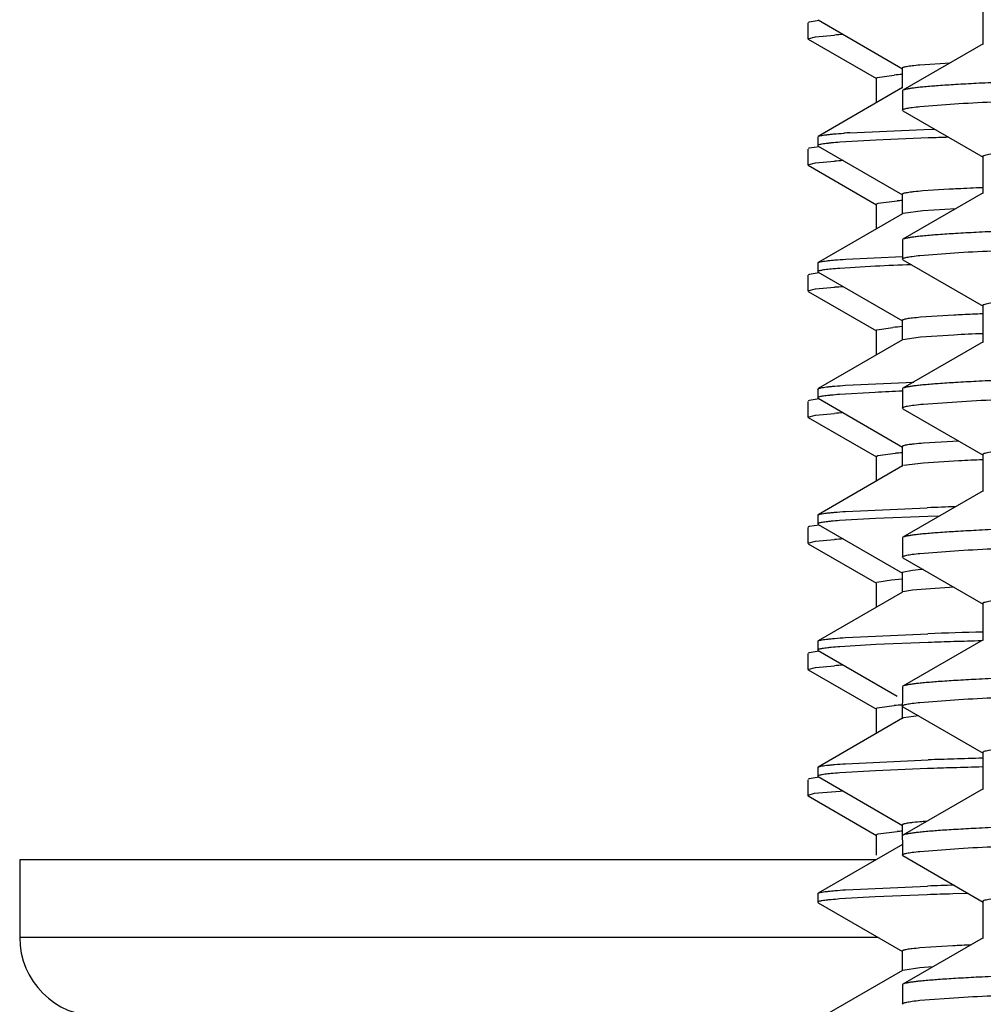
# Model space of a CAD drawing. Units: inches. Extents: x 0 to 11, y 0 to 8.5.
# Drawn here: x 5.1 to 5.3, y 5.4 to 5.6 of the extents above; entities that cross this region are included whole.
import ezdxf

# ---------------------------------------------------------------- set-up
doc = ezdxf.new("R2010")
doc.units = ezdxf.units.IN
doc.header["$LTSCALE"] = 0.605
doc.header["$MEASUREMENT"] = 0
doc.layers.get('0').update_dxf_attribs({"linetype": 'CONTINUOUS'})

msp = doc.modelspace()

# ---------------------------------------------------------------- linework, layer by layer
at = {"color": 7, "linetype": 'Continuous'}
for p, q in [((5.2567609173, 5.554327445), (5.2567609173, 5.546972445)), ((5.2220909148, 5.5512632571), (5.2220909148, 5.5481363342)), ((5.2223722892, 5.5514321165), (5.2221669003, 5.5513509897)), ((5.224332448999999, 5.5517401079), (5.2223722892, 5.5514321165)), ((5.2241326768, 5.551869495399999), (5.2408748561, 5.5422008001)), ((5.2236232253, 5.5485305161), (5.2273640919, 5.548868312000001)), ((5.2220909567, 5.5481363342), (5.2236232253, 5.5485305161)), ((5.222166878, 5.5480486015), (5.2357003131, 5.5402330834)), ((5.2568800955, 5.5471101098), (5.2409536429, 5.5379112358)), ((5.2502788376, 5.5433052227), (5.2442749787, 5.542904527899999)), ((5.2358633707, 5.5404850272), (5.2392216476, 5.540942935199999)), ((5.240794323999999, 5.5422937616), (5.240794323999999, 5.5383567538)), ((5.2356209148, 5.540324785), (5.2356209148, 5.5354154011)), ((5.2356209325, 5.540324785), (5.2358633707, 5.5404850272)), ((5.2408744751, 5.5384493851), (5.2241373631, 5.5287836277)), ((5.2409536429, 5.5379112358), (5.240840914800001, 5.5377810271)), ((5.240840914800001, 5.5377810271), (5.240840914800001, 5.5339888487)), ((5.2443176493, 5.5347125871), (5.252053628500001, 5.5352915853)), ((5.2409536433, 5.5338586398), (5.240840914800001, 5.5339888487)), ((5.2409536433, 5.5338586398), (5.2568800962, 5.524659765499999)), ((5.2304400623, 5.5294923508), (5.2450637814, 5.5301635408)), ((5.2450637814, 5.5301635408), (5.2472144901, 5.5302394227)), ((5.2240594187, 5.528693243099999), (5.2240594187, 5.5269585628)), ((5.2355629386, 5.528050062899999), (5.2284341066, 5.5276255435)), ((5.2459740027, 5.5284632996), (5.2355629386, 5.528050062899999)), ((5.2220909148, 5.5262632359), (5.2220909148, 5.5231363278)), ((5.2223722932, 5.5264320965), (5.2221669003, 5.5263509685)), ((5.2243392994, 5.5267408158), (5.2223722932, 5.5264320965)), ((5.2240594187, 5.5269585614), (5.2241328806, 5.5268737264)), ((5.2241328806, 5.526873825499999), (5.240882392200001, 5.5172006484)), ((5.2220909567, 5.5231363278), (5.2236232388, 5.523530510900001)), ((5.2236232388, 5.523530510900001), (5.2273641172, 5.5238683064)), ((5.2567609175, 5.524797430800001), (5.2567609175, 5.5174424308)), ((5.222166877799999, 5.5230485954), (5.235700312900001, 5.5152330773)), ((5.256880096000001, 5.517580095900001), (5.2409536432, 5.5083812217)), ((5.2501364802, 5.5182976108), (5.2448736446, 5.517955791499999)), ((5.2356209546, 5.5153247787), (5.236021712599999, 5.5155308285)), ((5.236021712599999, 5.5155308285), (5.239773212699999, 5.5159886861)), ((5.2408013887, 5.5172941748), (5.2408013887, 5.513357167000001)), ((5.2356209148, 5.5153247787), (5.2356209148, 5.5104119837)), ((5.2448707957, 5.5140185518), (5.241007650199999, 5.5135062959)), ((5.2514109207, 5.514427426699999), (5.2448707957, 5.5140185518)), ((5.240882135, 5.5134504705), (5.224139232200001, 5.5037811179)), ((5.2409536432, 5.5083812217), (5.240840914800001, 5.5082510128)), ((5.240840914800001, 5.5082510128), (5.240840914800001, 5.5044588255)), ((5.2443175074, 5.5051825487), (5.2520533509, 5.5057615453)), ((5.2240594187, 5.503688914), (5.224139232200001, 5.5037810952)), ((5.2295936492, 5.504441128), (5.2408278419, 5.5049982462)), ((5.2409536432, 5.5043286167), (5.240840914800001, 5.5044588255)), ((5.2409536432, 5.5043286167), (5.2568800944, 5.495129743500001)), ((5.2240594187, 5.5036889135), (5.2240594187, 5.5019624113)), ((5.2240594187, 5.501962409400001), (5.2241346343, 5.501875721799999)), ((5.2241346344, 5.5018757948), (5.2408889599, 5.492199621599999)), ((5.2354885202, 5.503044119299999), (5.2284103563, 5.502620118899999)), ((5.2220909148, 5.5012632295), (5.2220909148, 5.4981363572)), ((5.2223722968, 5.501432091), (5.2221669001, 5.501350961900001)), ((5.2243438861, 5.5017412963), (5.2223722968, 5.501432091)), ((5.2220909567, 5.4981363572), (5.2236232496, 5.498530541699999)), ((5.222166877799999, 5.4980486248), (5.235700312900001, 5.4902331067)), ((5.2236232496, 5.498530541699999), (5.2273641342, 5.4988683369)), ((5.2567609159, 5.4952674085), (5.2567609159, 5.487912408500001)), ((5.2408077005, 5.4922934647), (5.2408077005, 5.488356456799999)), ((5.2510536156, 5.493346357999999), (5.2444296337, 5.4929190521)), ((5.2356209148, 5.4903248081), (5.2356209148, 5.4854077656)), ((5.2356209546, 5.4903248081), (5.2357990387, 5.490462162899999)), ((5.2357990387, 5.490462162899999), (5.2389601648, 5.490920042999999)), ((5.2408888332, 5.4884501901), (5.2241386851, 5.4787764333)), ((5.2444262681, 5.4889817538), (5.2409248808, 5.4884691003)), ((5.2510499992, 5.4894091633), (5.2444262681, 5.4889817538)), ((5.2568800943, 5.4880500735), (5.240953643, 5.478851200299999)), ((5.2240594187, 5.4786850861), (5.2241386851, 5.4787764517)), ((5.2240594187, 5.4786850836), (5.2240594187, 5.4769638102)), ((5.2295690282, 5.479443814400001), (5.2430772137, 5.4800835379)), ((5.240953643, 5.478851200299999), (5.240840914800001, 5.478720991599999)), ((5.240840914800001, 5.478720991599999), (5.240840914800001, 5.4749288412)), ((5.222372301, 5.476432121699999), (5.2221669001, 5.4763509913)), ((5.2243439635, 5.4767413339), (5.222372301, 5.476432121699999)), ((5.2240594187, 5.4769638102), (5.224136967200001, 5.4768744839)), ((5.224136967200001, 5.4768745288), (5.2408912632, 5.467198296799999)), ((5.23544308, 5.4780375571), (5.228387782900001, 5.4776186126)), ((5.2220909148, 5.4762632589), (5.2220909148, 5.473136350800001)), ((5.2409536427, 5.474798633), (5.240840914800001, 5.4749288412)), ((5.2409536427, 5.474798633), (5.256880092799999, 5.4655997605)), ((5.244973090899999, 5.4757180819), (5.2535718059, 5.476317509199999)), ((5.2220909567, 5.473136350800001), (5.223623253, 5.4735305363)), ((5.222166878, 5.473048618200001), (5.2357003131, 5.4652331001)), ((5.223623253, 5.4735305363), (5.2273641357, 5.473868331699999)), ((5.2408099709, 5.467292197999999), (5.2408099709, 5.4633551901)), ((5.2520234219, 5.468395673200001), (5.245022784800001, 5.4679682431)), ((5.2356209148, 5.4653248017), (5.2356209148, 5.4604052402)), ((5.2356209325, 5.4653248017), (5.2359375988, 5.465507944500001)), ((5.2359375988, 5.465507944500001), (5.2394926892, 5.4659658409)), ((5.2567609148, 5.465737425), (5.2567609148, 5.458382425)), ((5.2408912706, 5.4634490976), (5.2241367158, 5.4537727159)), ((5.2450213889, 5.464031123200001), (5.2410543694, 5.4635180125)), ((5.2520207733, 5.4644585345), (5.2450213889, 5.464031123200001)), ((5.2568800926, 5.458520089299999), (5.2409536426, 5.4493212169)), ((5.229536722, 5.4544431926), (5.2457804974, 5.4551809009)), ((5.2240594187, 5.4536837278), (5.2241367157, 5.4537727639)), ((5.2240594187, 5.4536837279), (5.2240594187, 5.4519541337)), ((5.2354828075, 5.4530455588), (5.2283891162, 5.4526265305)), ((5.2458669596, 5.4534550635), (5.2354828075, 5.4530455588)), ((5.2482466778, 5.453534496900001), (5.2458669596, 5.4534550635)), ((5.2220909148, 5.4512632525), (5.2220909148, 5.448136329700001)), ((5.2223723041, 5.451432116499999), (5.2221669003, 5.451350985199999)), ((5.2243322255, 5.4517400797), (5.2223723041, 5.451432116499999)), ((5.2240594187, 5.4519541373), (5.2241327071, 5.4518692169)), ((5.2241327072, 5.4518693296), (5.240874639599999, 5.4422007839)), ((5.2409536426, 5.4493212169), (5.240840914800001, 5.4491910087)), ((5.240840914800001, 5.4491910087), (5.240840914800001, 5.4453988624)), ((5.2220909567, 5.448136329700001), (5.2236232522, 5.448530515)), ((5.222166878, 5.448048597100001), (5.2357003131, 5.4402330789)), ((5.2236232522, 5.448530515), (5.2273641267, 5.4488683097)), ((5.2409536432, 5.4452686536), (5.240840914800001, 5.4453988624)), ((5.2409536432, 5.4452686536), (5.2568800962, 5.436069779299999)), ((5.2443173387, 5.4461225679), (5.2520530001, 5.4467015614)), ((5.2407941276, 5.4422937215), (5.2407941276, 5.4383567136)), ((5.2428216946, 5.4427594557), (5.2408077589, 5.4423320351)), ((5.2445747816, 5.4429303876), (5.2428216946, 5.4427594557)), ((5.2356209148, 5.440324780499999), (5.2356209148, 5.435415463099999)), ((5.2357446754, 5.4404392548), (5.238708437200001, 5.4408971003)), ((5.238708437200001, 5.4408971003), (5.2407639572, 5.4410638678)), ((5.2510885001, 5.439410905), (5.2445751916, 5.438993414400001)), ((5.2408742544, 5.4384493174), (5.224137246000001, 5.428783627000001)), ((5.2428212224, 5.438822393500001), (5.2409374652, 5.438480545499999)), ((5.2445751916, 5.438993414400001), (5.2428212224, 5.438822393500001)), ((5.256760917699999, 5.436207444400001), (5.256760917699999, 5.4288524444)), ((5.229554300299999, 5.4294345906), (5.245903051, 5.4301937706)), ((5.2240594187, 5.4286933646), (5.2241372461, 5.428783341799999)), ((5.2240594187, 5.428693364299999), (5.2240594187, 5.426958401799999)), ((5.2355592262, 5.4280499163), (5.2284319042, 5.4276255348)), ((5.2459693259, 5.4284629861), (5.2355592262, 5.4280499163)), ((5.256880096000001, 5.428990109299999), (5.240953643, 5.419791235)), ((5.2220909148, 5.4262632314), (5.2220909148, 5.4231363331)), ((5.2223723069, 5.4264320961), (5.2221669003, 5.426350964)), ((5.224339082, 5.426740788099999), (5.2223723069, 5.4264320961)), ((5.2240594187, 5.426958401), (5.2241328413, 5.4268736027)), ((5.2241328413, 5.4268737028), (5.2397856924, 5.417833885299999)), ((5.2236232463, 5.423530517000001), (5.2273641061, 5.4238683105)), ((5.2220909567, 5.4231363331), (5.2236232463, 5.423530517000001)), ((5.222166877699999, 5.423048600900001), (5.2357003128, 5.415233082699999)), ((5.240840914800001, 5.4196610263), (5.2408011247, 5.4133571748)), ((5.240953643, 5.419791235), (5.240840914800001, 5.4196610263)), ((5.2358633707, 5.415485025900001), (5.2392216477, 5.415942932999999)), ((5.2443176242, 5.4165925764), (5.252053297200001, 5.4171715579)), ((5.2356209148, 5.415324784), (5.2356209148, 5.4104121373)), ((5.2356209325, 5.415324784), (5.2358633707, 5.415485025900001)), ((5.2409536433, 5.415738631699999), (5.240840914800001, 5.415868840700001)), ((5.2409536433, 5.415738631699999), (5.2568800958, 5.4065397577)), ((5.240881853299999, 5.4134504585), (5.2241392126, 5.4037812664)), ((5.2410791337, 5.4135302639), (5.2408817628, 5.413450458400001)), ((5.2440474635, 5.413947781799999), (5.2410791337, 5.4135302639)), ((5.256760917099999, 5.4066774229), (5.256760917099999, 5.399322422899999)), ((5.229591143, 5.4044408014), (5.2459720519, 5.40519177)), ((5.2240594187, 5.403689074500001), (5.2241392126, 5.4037812402)), ((5.2240594187, 5.403689074400001), (5.2240594187, 5.4019623086)), ((5.2354935049, 5.4030444885), (5.2284125457, 5.402620361699999)), ((5.2458403698, 5.4034620533), (5.2354935049, 5.4030444885)), ((5.2220909148, 5.4012632349), (5.2220909148, 5.3981363592)), ((5.2223723091, 5.4014321), (5.2221669, 5.4013509671)), ((5.2243437854, 5.4017412907), (5.2223723091, 5.4014321)), ((5.2240594187, 5.4019623066), (5.2241345562, 5.401875705299999)), ((5.2241345562, 5.401875779199999), (5.2408887866, 5.3921996667)), ((5.2233766538, 5.3984974115), (5.2220985283, 5.3981640756)), ((5.2284728099, 5.398941859500001), (5.2233766538, 5.3984974115)), ((5.2568800956, 5.399460088), (5.2409536432, 5.3902612141)), ((5.2220909148, 5.3981363592), (5.2221668779, 5.3980486267)), ((5.2221668779, 5.3980486267), (5.235700313, 5.3902331085)), ((5.2360217124, 5.3905308599), (5.2397732117, 5.3909887176)), ((5.2408075325, 5.392293502899999), (5.240840914800001, 5.386338824)), ((5.2356209148, 5.39032481), (5.2356209148, 5.386338824)), ((5.2356209546, 5.39032481), (5.2360217124, 5.3905308599)), ((5.2409536432, 5.3902612141), (5.240840914800001, 5.3901310052)), ((5.2408886552, 5.3884502174), (5.224138735199999, 5.378776598200001)), ((5.2443175273, 5.387062548899999), (5.2520533836, 5.387641545)), ((5.0658409148, 5.3853863425), (5.0658409148, 5.3700113425)), ((5.2355835925, 5.3853863425), (5.0658409148, 5.3853863425)), ((5.2409536431, 5.3862086152), (5.240840914800001, 5.386338824)), ((5.2409536431, 5.3862086152), (5.2568800938, 5.3770097423)), ((5.2295644526, 5.3794433774), (5.2458473711, 5.380183908899999)), ((5.2240594187, 5.378685187), (5.224138735199999, 5.378776616100001)), ((5.2240594187, 5.378685185), (5.2240594187, 5.3769638136)), ((5.2240594187, 5.3769638136), (5.224136886, 5.3768745812)), ((5.2354405061, 5.3780375976), (5.2283869857, 5.3776184601)), ((5.2457751643, 5.378460534299999), (5.2354405061, 5.3780375976)), ((5.2535239305, 5.3787097336), (5.2508148708, 5.378627124099999)), ((5.2539097327, 5.3787211636), (5.2535239305, 5.3787097336)), ((5.2567609154, 5.3771474073), (5.2567609154, 5.3697924073)), ((5.224136886, 5.3768746271), (5.2408912728, 5.3671983423)), ((5.2360206399, 5.3700113425), (5.0658409148, 5.3700113425)), ((5.2568800937, 5.369930072100001), (5.2409536429, 5.3607311992)), ((5.2408099778, 5.3672922459), (5.2408099778, 5.363355238)), ((5.2508316791, 5.368335188500001), (5.2443177043, 5.3679090894)), ((5.2408912754, 5.3634491439), (5.224136798, 5.3537728067)), ((5.2443185462, 5.3639721555), (5.2409119996, 5.3634604335)), ((5.2468890771, 5.3641672964), (5.2443185462, 5.3639721555)), ((5.2409536429, 5.3607311992), (5.240840914800001, 5.3606009906)), ((5.240840914800001, 5.3606009906), (5.240840914800001, 5.356808854700001)), ((5.2443175523, 5.3575325815), (5.252053488500001, 5.3581115804)), ((5.2409536429, 5.3566786463), (5.240840914800001, 5.356808854700001))]:
    msp.add_line(p, q, dxfattribs=at)
for centre, radius, start, end in [((5.2401789567, 5.3642899623), 0.1850226687, 93.4315180642, 93.9715456402), ((5.248408409800001, 5.433695557899999), 0.1076401251, 94.06053601110003, 94.89597924979999), ((5.241718837900001, 5.3494513621), 0.1803939256, 93.5846440409, 93.9803220895), ((5.2989819275, 3.9630854309), 1.5662751074, 91.7902437981, 91.9394488432), ((5.2401790394, 5.3392884472), 0.1850241786, 93.43150649509998, 93.97153096959998), ((5.2722046319, 5.109616404200001), 0.409276596, 92.8607029824, 93.09088145850001), ((5.2830289168, 4.8859158639), 0.6332386821, 92.37873608209999, 92.82870560159999), ((5.2494240822, 5.3953724761), 0.1210016917, 94.09929566630001, 94.5746635888), ((5.2685885606, 4.8064096568), 0.6974203804000001, 92.1324229936, 92.7203181514), ((5.2401790915, 5.314287655), 0.1850250017, 93.43150158799999, 93.97152418290001), ((5.275182560899999, 5.0251240307), 0.4688436347, 92.73935056949999, 92.95001922419999), ((5.2844941027, 4.8261943794), 0.6679910199, 92.3798231483, 92.72164363629999), ((5.2479123393, 5.3900650347), 0.1012515389, 94.0372085158, 95.0724409444), ((5.2820414458, 4.879221117799999), 0.6109745663, 92.3718515647, 92.9075538266), ((5.2670060849, 4.8239972797), 0.6548014261, 92.29098915920001, 92.76286509439998), ((5.2401790948, 5.2892878626), 0.1850247896, 93.4315065934, 93.9715293198), ((5.2489290296, 5.3519291792), 0.1144264162, 94.07538327830001, 94.73035156), ((5.2833741974, 4.8227433661), 0.642480657, 92.3754516693, 92.7971778574), ((5.3050400007, 3.7453270725), 1.7108804176, 91.7963124616, 91.9849421757), ((5.2401790632, 5.2642882955), 0.1850243342, 93.43150931110002, 93.9715320757), ((5.2529201242, 5.344200738600001), 0.09908172550000001, 94.62237209220001, 94.8315677778), ((5.297124903999999, 3.9786756603), 1.4524215995, 91.59268482629999, 92.0210417422), ((5.3016880641, 3.7800185531), 1.6493858331, 91.76038515529999, 91.9359060715), ((5.3290492043, 2.8845947412), 2.5452275705, 91.63267023089999, 91.75680794200001), ((5.2401789925, 5.2392890556), 0.1850235733, 93.43151007639999, 93.9715329153), ((5.2484593942, 5.3080792015), 0.1082585817, 94.0411024389, 94.8950236116), ((5.2982074675, 3.9313023025), 1.4748148023, 91.83341883850001, 92.02974294740001), ((5.3080049858, 3.6282970231), 1.7779784259, 91.65170039370001, 91.8365843927), ((5.2961115183, 3.9371039599), 1.4672195631, 91.76716536650001, 91.96350196569999), ((5.3166626287, 3.2641442611), 2.140492965, 91.6038132532, 91.76150748219999), ((5.2425585487, 5.1763214934), 0.2230655407, 93.4543247294, 93.620418858), ((5.2543734046, 5.2761131348), 0.1172286126, 94.2281026534, 94.7261585005), ((5.2494316543, 5.2702759245), 0.1210985711, 94.0966123634, 94.57459056489999), ((5.3028449469, 3.7589161354), 1.6222693725, 91.82868885040001, 92.0134712825), ((5.2944892879, 3.9810658464), 1.3982435338, 91.78993629290001, 91.9965610861), ((5.0814659148, 5.3700113425), 0.015625, 180, 270), ((5.2776752651, 4.8495801215), 0.519449129, 92.5662982178, 92.9621949041)]:
    msp.add_arc(centre, radius, start, end, dxfattribs=at)
for points, knots in [([(5.5345909148, 5.5451635244), (5.5158207158, 5.5448632113), (5.4878831173, 5.5444163345), (5.4510396775, 5.543810179199999), (5.4244019234, 5.5433592799), (5.398788536000001, 5.5429085597), (5.3744363188, 5.542458118), (5.3515723872, 5.542008014299999), (5.330409849300001, 5.5415584568), (5.3111448013, 5.5411096503), (5.2939564202, 5.5406618664), (5.2810053292, 5.5402757456), (5.2718011995, 5.5399618824), (5.2658039209, 5.5397366488), (5.2604314832, 5.5395117962), (5.2556960819, 5.5392874409), (5.2516090306, 5.5390639454), (5.2481799406, 5.538841317899999), (5.2457378467, 5.5386470737), (5.2441193545, 5.538486742999999), (5.243157124200001, 5.538375115599999), (5.2423644217, 5.5382640387), (5.2417402798, 5.538154657100001), (5.2412867334, 5.5380462988), (5.2410418698, 5.537961828099999), (5.240954388, 5.5379112351)], [0, 0, 0, 0, 0.1916908196, 0.2853129418, 0.3762667027, 0.4637332538, 0.5468968741, 0.6249745991, 0.6972466368000001, 0.7630404649, 0.8217470707, 0.8728199687, 0.8953448792, 0.915786779, 0.9341024184000001, 0.9502517245000001, 0.9641948898999999, 0.9758978459000001, 0.9853401064, 0.9892082339, 0.9925052848999999, 0.9952301186, 0.9973828931000001, 0.9989680759, 1, 1, 1, 1]), ([(5.2442749787, 5.542904527899999), (5.243768017, 5.542859861), (5.2428966979, 5.5427747016), (5.241899456700001, 5.5426463509), (5.2413188353, 5.542533875499999), (5.241068943, 5.5424696911), (5.2409230181, 5.5424127269), (5.2408444676, 5.542372378400001), (5.2407942076, 5.542325029600001), (5.2407942089, 5.5422937616)], [0, 0, 0, 0, 0.4272232053, 0.7348556489, 0.8437965717, 0.9230938186, 0.9518811373, 0.9737517198000001, 1, 1, 1, 1]), ([(5.252053628500001, 5.5352915853), (5.2545246024, 5.5354360561), (5.2600663672, 5.5357114286), (5.2734631452, 5.5362532908), (5.2943520606, 5.5368968535), (5.3239810893, 5.53763465), (5.3591048551, 5.5383769088), (5.3988058854, 5.539123387899999), (5.442051155700001, 5.539871755399999), (5.487709525, 5.5406213072), (5.5188275724, 5.5411191496), (5.5345909148, 5.541371355)], [0, 0, 0, 0, 0.026274908, 0.05889810349999999, 0.1423262063, 0.2481180552, 0.373516227, 0.5152577095, 0.6696305173, 0.8326460743999999, 1, 1, 1, 1]), ([(5.2567620179, 5.524797430900001), (5.2567620399, 5.5248420183), (5.2568312528, 5.524910209), (5.256941503999999, 5.5249688272), (5.2571444742, 5.5250508385), (5.2574927726, 5.5251434872), (5.258302393, 5.5253056163), (5.2596949599, 5.525490695599999), (5.261817256600001, 5.5257042403), (5.2645365561, 5.5259186259), (5.2678471057, 5.5261354112), (5.2717424853, 5.5263527898), (5.2762141536, 5.5265708562), (5.2812518783, 5.526789339500001), (5.2868445721, 5.5270081408), (5.2929804728, 5.5272271456), (5.3022075243, 5.5275304072), (5.3149883671, 5.527904705599999), (5.331740494, 5.528340321799999), (5.3502701557, 5.528776697100001), (5.3704150198, 5.529213664099999), (5.391998403, 5.5296510014), (5.414831460399999, 5.530088661900001), (5.4387137634, 5.5305265026), (5.4720438779, 5.5311169877), (5.5147055872, 5.5318451572), (5.566047184299999, 5.532710172100001), (5.616288641000001, 5.533574435399999), (5.663672794400001, 5.5344370662), (5.7006093261, 5.535176466), (5.7274972319, 5.5357804887), (5.745242534400001, 5.5362165622), (5.7611422469, 5.5366516346), (5.7750566321, 5.5370853845), (5.7868642728, 5.5375162006), (5.7964615762, 5.5379444047), (5.803036984299999, 5.5383187172), (5.8071292237, 5.538635573), (5.8087806007, 5.5387962222), (5.8095059966, 5.5388811412)], [0, 0, 0, 0, 0.0002418497, 0.0004403964, 0.0007006915, 0.0014160912, 0.0023984063, 0.0051743719, 0.0090330003, 0.0139675208, 0.0199691909, 0.0270282105, 0.035129355, 0.0442530057, 0.0543793051, 0.065488258, 0.07755636240000001, 0.104455447, 0.1348433371, 0.1684534942, 0.2049914169, 0.2441383226, 0.2855496062, 0.3288647151, 0.3737019418, 0.4663664405, 0.5603031093, 0.6522274314000001, 0.7389253368, 0.817365728, 0.852617647, 0.8848068353, 0.9136483836, 0.9388926183, 0.9603174518, 0.9777370411, 0.9910017755, 0.9960384545000001, 1, 1, 1, 1]), ([(5.2408418148, 5.5339888487), (5.2408418148, 5.534024026799999), (5.2408885245, 5.5340797781), (5.2409696863, 5.5341296085), (5.241114007799999, 5.5341966914), (5.2413634849, 5.5342732302), (5.2417453552, 5.5343614459), (5.2422351506, 5.5344497765), (5.24310307, 5.5345790817), (5.243810287900001, 5.5346596776), (5.2443176493, 5.5347125871)], [0, 0, 0, 0, 0.0292985352, 0.051955494, 0.081191622, 0.1606964548, 0.2692488945, 0.4073324851, 0.5751457474, 1, 1, 1, 1]), ([(5.2241373753, 5.528783525800001), (5.2241997644, 5.528819533099999), (5.2243754254, 5.5288788941), (5.224701163, 5.5289544169), (5.225150667599999, 5.5290298974), (5.2257224004, 5.5291062055), (5.2264173191, 5.5291826767), (5.2275884293, 5.5292926875), (5.2285291105, 5.529363629400001), (5.2291969988, 5.5294101683)], [0, 0, 0, 0, 0.0422851578, 0.1076438832, 0.1966577823, 0.3095175084, 0.4462910843, 0.6069888804, 1, 1, 1, 1]), ([(5.2284341066, 5.5276255435), (5.227866609499999, 5.5275810875), (5.2270672304, 5.527513031), (5.2260720923, 5.527408287999999), (5.2254810525, 5.5273359269), (5.2249943186, 5.527264433200001), (5.2246110788, 5.5271945333), (5.2243324987, 5.527125821399999), (5.224182139, 5.5270724242), (5.2241285529, 5.527040614500001)], [0, 0, 0, 0, 0.3920247037, 0.5524496498, 0.6891169015999999, 0.8020449061, 0.8913008931, 0.9570836016, 1, 1, 1, 1]), ([(5.2448736446, 5.517955791499999), (5.2442793197, 5.5179074396), (5.2434510622, 5.517833883400001), (5.2424333006, 5.5177155992), (5.2418598032, 5.5176350132), (5.2414127001, 5.5175543265), (5.2411216579, 5.5174849946), (5.2409512863, 5.517423104600001), (5.2408614064, 5.5173800652), (5.2408013415, 5.5173288998), (5.2408013717, 5.5172941748)], [0, 0, 0, 0, 0.4292598576, 0.5985245875, 0.7374911936, 0.84625276, 0.9250831828, 0.9535381059999999, 0.9750019198000001, 1, 1, 1, 1]), ([(5.5345909148, 5.5156335188), (5.5158207162, 5.5153332053), (5.4878831183, 5.514886327899999), (5.451039679299999, 5.514280171799999), (5.424401925700001, 5.513829271900001), (5.3987885387, 5.5133785512), (5.3744363219, 5.5129281089), (5.3515723907, 5.5124780047), (5.330409853, 5.5120284466), (5.311144805, 5.5115796397), (5.2939564236, 5.511131855199999), (5.281005332099999, 5.510745733999999), (5.271801202, 5.5104318704), (5.2658039232, 5.5102066366), (5.2604314853, 5.5099817838), (5.2556960837, 5.5097574282), (5.2516090322, 5.5095339325), (5.248179942, 5.509311304700001), (5.2457378479, 5.509117060299999), (5.2441193556, 5.5089567294), (5.2431571251, 5.5088451019), (5.2423644224, 5.5087340249), (5.241740280299999, 5.5086246432), (5.2412867338, 5.5085162848), (5.2410418701, 5.5084318141), (5.2409543882, 5.508381221)], [0, 0, 0, 0, 0.1916908154, 0.2853129354, 0.3762666947, 0.4637332447999999, 0.5468968636, 0.6249745873, 0.6972466237999999, 0.763040452, 0.8217470588, 0.8728199593000001, 0.8953448709, 0.9157867716, 0.9341024117, 0.9502517184999999, 0.9641948845, 0.9758978412999999, 0.9853401026999999, 0.9892082308, 0.9925052823, 0.9952301165, 0.9973828915999999, 0.9989680752, 1, 1, 1, 1]), ([(5.2520533509, 5.5057615453), (5.2545243062, 5.5059060166), (5.2600660377, 5.50618139), (5.2734627651, 5.5067232537), (5.2943516464, 5.507366817799999), (5.323980667, 5.508104615800001), (5.359104464700001, 5.5088468763), (5.398805560900001, 5.509593357000001), (5.4420509237, 5.5103417264), (5.487709404199999, 5.5110912799), (5.518827531, 5.5115891235), (5.5345909148, 5.5118413296)], [0, 0, 0, 0, 0.0262746853, 0.05889769349999999, 0.1423255301, 0.2481172528, 0.3735154216, 0.5152570053, 0.6696299995, 0.8326457996, 1, 1, 1, 1]), ([(5.2567618992, 5.4952674078), (5.2567618045, 5.4953113851), (5.2568293154, 5.4953790029), (5.256937617799999, 5.4954371562), (5.2571366512, 5.4955183833), (5.2574785422, 5.4956101644), (5.2582730389, 5.495770648300001), (5.259639337799999, 5.495954010499999), (5.2617212951, 5.496165548600001), (5.2643890618, 5.496377913), (5.2676374451, 5.4965926025), (5.2714600408, 5.4968078726), (5.275848329, 5.4970238801), (5.280792507799999, 5.4972402862), (5.2862823515, 5.497456998500001), (5.2923063939, 5.497673882999999), (5.3013672883, 5.497974290299999), (5.3139216751, 5.4983450689), (5.3303823827, 5.4987764946), (5.3485987937, 5.499208749299999), (5.368413754200001, 5.499641521699999), (5.3896573147, 5.5000747192), (5.4121466876, 5.500508194199999), (5.4356885722, 5.5009418813), (5.468590882999999, 5.5015270551), (5.5107775101, 5.502248822599999), (5.561651316, 5.503105829400001), (5.6115967265, 5.5039623109), (5.6589000798, 5.504816973600001), (5.7019383734, 5.5056687946), (5.734449913300001, 5.5064045653), (5.7572334099, 5.507009854700001), (5.771545146499999, 5.5074400066), (5.7838203911, 5.5078677675), (5.793953441, 5.5082931372), (5.801016559, 5.5086649453), (5.805531125, 5.5089765009), (5.8074039949, 5.5091342829), (5.8082429202, 5.5092164094)], [0, 0, 0, 0, 0.0002390903, 0.0004346555000000001, 0.0006908908, 0.0013950335, 0.0023619844, 0.0050927012, 0.0088865678, 0.0137384808, 0.0196413848, 0.0265852004, 0.0345532891, 0.0435277697, 0.0534906496, 0.0644228795, 0.0762996077, 0.1027786701, 0.1327063667, 0.1658215137, 0.2018429076, 0.2404592225, 0.2813395176, 0.3241326817, 0.3684701586, 0.4602464884, 0.5535205969, 0.6450930094, 0.7318226393, 0.8107347505, 0.8791233037999999, 0.908621564, 0.9346443881000001, 0.9569663376, 0.9753978932999999, 0.9897826135, 0.995417245, 1, 1, 1, 1]), ([(5.2241392428, 5.503781174099999), (5.2242055349, 5.503819478), (5.2243933958, 5.5038822639), (5.2247424007, 5.5039625215), (5.225225786, 5.5040427714), (5.2258417476, 5.5041237739), (5.2265913441, 5.5042044761), (5.2278560107, 5.5043196151), (5.2288720838, 5.5043930284), (5.2295936492, 5.504441128)], [0, 0, 0, 0, 0.0417045932, 0.1066724695, 0.1954698492, 0.3082742595, 0.4451431692, 0.6060817228000001, 1, 1, 1, 1]), ([(5.2408418148, 5.5044588255), (5.2408418148, 5.5044940027), (5.240888522200001, 5.5045497527), (5.240969681, 5.5045995823), (5.2411139964, 5.5046666638), (5.2413634633, 5.504743201), (5.2417453182, 5.5048314149), (5.242235093500001, 5.5049197437), (5.2431029776, 5.5050490462), (5.2438101667, 5.5051296403), (5.2443175074, 5.5051825487)], [0, 0, 0, 0, 0.0292989234, 0.0519559898, 0.0811921859, 0.1606970726, 0.2692494902, 0.4073330009, 0.5751461326, 1, 1, 1, 1]), ([(5.2284103563, 5.502620118899999), (5.2278466232, 5.5025763945), (5.2268561225, 5.5024927156), (5.2257051658, 5.5023700427), (5.2249920182, 5.502267342100001), (5.2246105987, 5.5021986077), (5.224332972, 5.502130529900001), (5.2241830205, 5.502077290599999), (5.2241294577, 5.5020455612)], [0, 0, 0, 0, 0.3917273843, 0.688683542, 0.8016222233, 0.8909478759999999, 0.9568694487, 1, 1, 1, 1]), ([(5.2444296337, 5.4929190521), (5.243900417, 5.4928733913), (5.2429924228, 5.4927863548), (5.2419538891, 5.492654798899999), (5.2413509898, 5.4925394412), (5.2410921702, 5.492473695599999), (5.2409410743, 5.492415310399999), (5.2408599875, 5.492374072400001), (5.2408077138, 5.4923256111), (5.2408077133, 5.4922934647)], [0, 0, 0, 0, 0.4288127437, 0.7362906525, 0.8448514544, 0.9237347989, 0.9523367842, 0.9740489022, 1, 1, 1, 1]), ([(5.5345909148, 5.4861034951), (5.515820716499999, 5.4858031816), (5.4878831189, 5.4853563043), (5.4510396803, 5.484750148400001), (5.4244019268, 5.4842992486), (5.39878854, 5.483848527999999), (5.374436323099999, 5.4833980858), (5.3515723916, 5.4829479817), (5.3304098533, 5.4824984238), (5.3111448045, 5.482049617), (5.2939564224, 5.4816018326), (5.2810053304, 5.4812157116), (5.2718012001, 5.480901848099999), (5.2658039214, 5.480676614400001), (5.260431483600001, 5.480451761699999), (5.2556960822, 5.4802274062), (5.251609031, 5.4800039106), (5.248179941, 5.479781282899999), (5.2457378471, 5.4795870386), (5.2441193549, 5.4794267078), (5.2431571246, 5.479315080399999), (5.242364422, 5.4792040034), (5.24174028, 5.4790946218), (5.2412867336, 5.4789862634), (5.2410418699, 5.478901792699999), (5.240954388, 5.4788511997)], [0, 0, 0, 0, 0.1916908131, 0.2853129316, 0.3762666904999999, 0.4637332405, 0.5468968591, 0.6249745836999999, 0.6972466222, 0.7630404538, 0.8217470634999999, 0.8728199651, 0.895344877, 0.9157867776, 0.9341024170000001, 0.9502517229999999, 0.9641948886, 0.9758978446, 0.985340105, 0.9892082326, 0.9925052836, 0.9952301176, 0.9973828924, 0.9989680756, 1, 1, 1, 1]), ([(5.2535718059, 5.476317509199999), (5.2561385667, 5.476458515499999), (5.261851479100001, 5.476729128400001), (5.275508687, 5.4772616437), (5.2965731762, 5.47789686), (5.3262419263, 5.478625210900001), (5.3611944662, 5.4793578038), (5.4005426298, 5.480094215499999), (5.4588339693, 5.481100575499999), (5.503897412300001, 5.481820251699999), (5.5345909148, 5.482311331)], [0, 0, 0, 0, 0.02743562, 0.0610391154, 0.1458695357, 0.2523497151, 0.3777804233, 0.5189893426, 0.6723749765000001, 1, 1, 1, 1]), ([(5.2241386956, 5.4787764259), (5.2242046796, 5.478814528099999), (5.2243916245, 5.4788771848), (5.2247389667, 5.4789578597), (5.225220124, 5.479039239900001), (5.2258333353, 5.4791217677), (5.226579638, 5.4792041113), (5.2278387884, 5.4793213316), (5.2288505287, 5.4793955284), (5.2295690282, 5.479443814400001)], [0, 0, 0, 0, 0.0416785914, 0.1066443633, 0.1954537222, 0.3082728139, 0.445152381, 0.6060946467, 1, 1, 1, 1]), ([(5.2567625338, 5.465737421900001), (5.2567622041, 5.465782054), (5.256831531700001, 5.4658507362), (5.256942151000001, 5.4659094101), (5.2571463401, 5.465991762000001), (5.2574969585, 5.4660845961), (5.2583116457, 5.466247143099999), (5.2597121975, 5.466432778300001), (5.2618463565, 5.4666469572), (5.264581190199999, 5.4668619277), (5.2679109546, 5.4670792102), (5.2718284658, 5.4672971947), (5.276324618299999, 5.467515924400001), (5.2813897988, 5.467735058200001), (5.2870133368, 5.467954442100001), (5.2931828395, 5.4681740334), (5.3024591275, 5.468478181900001), (5.3153069547, 5.4688535062), (5.3321450993, 5.469290298200001), (5.350767615400001, 5.4697279497), (5.371009506699999, 5.470166075800001), (5.3926932877, 5.4706046901), (5.4156271139, 5.471043519199999), (5.4396095423, 5.4714826225), (5.4730645573, 5.472074621699999), (5.5158644058, 5.4728046873), (5.5673405781, 5.473672033200001), (5.6176650027, 5.4745385981), (5.6650677962, 5.4754034732), (5.701974868200001, 5.4761450609), (5.7287998316, 5.476751050800001), (5.746466763, 5.4771882666), (5.76226701, 5.477624463300001), (5.7760606762, 5.4780591979), (5.7877273349, 5.478490990499999), (5.7971630959, 5.4789197823), (5.803592392300001, 5.4792949422), (5.807558178300001, 5.4796133001), (5.8091437952, 5.479774772000001), (5.8098353164, 5.4798607169)], [0, 0, 0, 0, 0.0002419543, 0.000441076, 0.0007025291000000001, 0.0014221028, 0.002410413, 0.0052008731, 0.009077808, 0.0140368978, 0.0200710342, 0.0271663521, 0.0353060303, 0.04447304690000001, 0.0546499118, 0.0658139474, 0.077938606, 0.104962979, 0.1354906067, 0.1692475932, 0.2059421073, 0.2452461124, 0.286817841, 0.3302874848, 0.3752749275, 0.4682034787, 0.562336153, 0.6543632077, 0.7410490168000001, 0.8193460362999999, 0.8544739479000001, 0.8865022459, 0.9151464520999999, 0.9401584028, 0.9613137128, 0.9784331056000001, 0.9913617309, 0.9962224716, 1, 1, 1, 1]), ([(5.228387782900001, 5.4776186126), (5.2278258708, 5.4775759285), (5.2270343739, 5.477510993099999), (5.2260490765, 5.477410278), (5.2254640779, 5.477340163200001), (5.2249824656, 5.477270280499999), (5.2246033868, 5.477201227999999), (5.2243280449, 5.4771326035), (5.2241795772, 5.4770787372), (5.2241269557, 5.477046585599999)], [0, 0, 0, 0, 0.3921811373, 0.5526205756, 0.6892691739, 0.8021526783, 0.8913510906000001, 0.9570841861, 1, 1, 1, 1]), ([(5.240842273399999, 5.4749288387), (5.2408419799, 5.4749680454), (5.2408992293, 5.475029363099999), (5.2409938543, 5.475082520599999), (5.2411660214, 5.4751559838), (5.2414625533, 5.4752391587), (5.2421509184, 5.4753844001), (5.2433354016, 5.475550447200001), (5.244370576600001, 5.4756604038), (5.244973090899999, 5.4757180819)], [0, 0, 0, 0, 0.0276129438, 0.0497963014, 0.0787468046, 0.1581045937, 0.2668793936, 0.5737263894, 1, 1, 1, 1]), ([(5.245022784800001, 5.4679682431), (5.244407815, 5.467918897000001), (5.2435510619, 5.4678437489), (5.2424984038, 5.467722800700001), (5.2419056049, 5.467640450299999), (5.2414432524, 5.4675579783), (5.2411421776, 5.4674871622), (5.2409655865, 5.467423939), (5.2408726966, 5.467380080700001), (5.2408099686, 5.4673279016), (5.2408099705, 5.467292197999999)], [0, 0, 0, 0, 0.4295461390999999, 0.5987302613000001, 0.7376142028, 0.8463369282, 0.9251992241, 0.953675222, 0.9751414959, 1, 1, 1, 1]), ([(5.5345909148, 5.4565734983), (5.5158209944, 5.4562731898), (5.4878833147, 5.4558263136), (5.4510398783, 5.4552201551), (5.4244021081, 5.4547692624), (5.3987889691, 5.4543185355), (5.3744369758, 5.4538681142), (5.351572893399999, 5.4534179888), (5.3304105065, 5.4529684654), (5.3111453209, 5.4525196153), (5.2939571472, 5.452071887100001), (5.2810060239, 5.45168574), (5.271801821, 5.4513718648), (5.265804366, 5.4511466754), (5.2604320292, 5.450921797), (5.2556968954, 5.450697401599999), (5.2516095908, 5.450473887899999), (5.2481800421, 5.4502513702), (5.2457376991, 5.450057132), (5.2441194281, 5.4498967996), (5.2431573712, 5.4497851725), (5.242364626600001, 5.449674074500001), (5.2417402084, 5.449564695199999), (5.2412864322, 5.449456364800001), (5.2410414045, 5.449371902699999), (5.2409540021, 5.4493212159)], [0, 0, 0, 0, 0.1916877176, 0.2853133874, 0.3762661631000001, 0.4637299497, 0.5468944351, 0.624971436, 0.6972445634000001, 0.7630361865999999, 0.8217450584999999, 0.8728155289, 0.8953407590000001, 0.9157853929, 0.9340996796, 0.9502465114, 0.9641907279, 0.9758976483, 0.9853394508, 0.9892065584999999, 0.9925028247, 0.9952276774, 0.9973816995, 0.9989682986, 1, 1, 1, 1]), ([(5.2241367262, 5.4537727244), (5.224201983, 5.4538104133), (5.2243873185, 5.4538722658), (5.2247319035, 5.4539521764), (5.2252099096, 5.4540330811), (5.225819529100001, 5.4541156349), (5.226561811, 5.4541986485), (5.2278147068, 5.454317972999999), (5.2288215821, 5.4543939873), (5.229536722, 5.4544431926)], [0, 0, 0, 0, 0.0414488602, 0.1062550662, 0.1949716252, 0.3077638625, 0.4446821488, 0.6057265792000001, 1, 1, 1, 1]), ([(5.2283891162, 5.4526265305), (5.2278264705, 5.4525824505), (5.2270340114, 5.4525147899), (5.2260477664, 5.4524092687), (5.2254623637, 5.4523358927), (5.2249805985, 5.4522631306), (5.2246016192, 5.4521918949), (5.2243266266, 5.4521219873), (5.2241784644, 5.4520677402), (5.224126016, 5.4520355559)], [0, 0, 0, 0, 0.3923245616, 0.5528151167, 0.6894967704, 0.8023894695, 0.8915630162, 0.9572229997, 1, 1, 1, 1]), ([(5.2520530001, 5.4467015614), (5.2545239319, 5.4468460336), (5.2600656217, 5.447121407999999), (5.2734622855, 5.4476632738), (5.294351123999999, 5.4483068397), (5.3239801347, 5.4490446397), (5.3591039732, 5.4497869021), (5.3988051527, 5.4505333848), (5.4420506314, 5.4512817561), (5.487709251699999, 5.4520313115), (5.5188274784, 5.4525291564), (5.5345909148, 5.452781363)], [0, 0, 0, 0, 0.0262744051, 0.0588971783, 0.1423246798, 0.2481162422, 0.3735144109, 0.5152561252000001, 0.6696293490999999, 0.8326454493000001, 1, 1, 1, 1]), ([(5.256761035199999, 5.4362074437), (5.2567609224, 5.4362516252), (5.256829191700001, 5.436319449299999), (5.2569382883, 5.436377666), (5.257138932799999, 5.436459107), (5.2574831321, 5.4365511032), (5.2582821782, 5.4367120445), (5.2596556638, 5.4368960079), (5.2617489179, 5.4371081873), (5.2644318572, 5.4373210996), (5.2676987888, 5.4375363162), (5.2715425704, 5.4377522466), (5.2759546621, 5.437968895), (5.280926081600001, 5.4381859149), (5.2864462978, 5.4384031797), (5.2925030921, 5.438620690800001), (5.3016123019, 5.438921991799999), (5.31423249, 5.4392937378), (5.3307782078, 5.4397264124), (5.3490860212, 5.4401598747), (5.3689971552, 5.4405938509), (5.3903401038, 5.441028290499999), (5.4129297367, 5.441462951699999), (5.436571387100001, 5.4418978881), (5.469598992000001, 5.4424845815), (5.511925257100001, 5.443208244199999), (5.562936862100001, 5.4440675793), (5.6129704787, 5.4449263664), (5.6602998349, 5.4457832671), (5.703291945499999, 5.4466372524), (5.7357163942, 5.447375156100001), (5.7583893948, 5.4479825579), (5.7725868749, 5.4484137347), (5.7847276297, 5.4488425135), (5.7947057926, 5.449268545700001), (5.8016282408, 5.4496413854), (5.8060207488, 5.449954311900001), (5.807830002799999, 5.4501128962), (5.80863619, 5.450195802100001)], [0, 0, 0, 0, 0.0002400284, 0.0004368797, 0.0006948671000000001, 0.0014034584, 0.0023754419, 0.0051181444, 0.0089288418, 0.0138051419, 0.0197388179, 0.0267155208, 0.0347201501, 0.0437374114, 0.0537496786, 0.0647333247, 0.07666369690000001, 0.1032648682, 0.1333253428, 0.1665832869, 0.202754672, 0.2415234587, 0.282558455, 0.325501491, 0.369984664, 0.4620179022999999, 0.5554836481000001, 0.6471579458, 0.7338787115000001, 0.8126548701999999, 0.8807698454999999, 0.9100781089, 0.9358758898, 0.9579367941, 0.9760765189, 0.990134044, 0.9955970778000001, 1, 1, 1, 1]), ([(5.2408418144, 5.4453988624), (5.2408418144, 5.4454340385), (5.2408885191, 5.445489787000001), (5.2409696744, 5.4455396157), (5.2411139827, 5.4456066955), (5.2413634376, 5.4456832309), (5.241745273999999, 5.4457714426), (5.2422350256, 5.445859769299999), (5.2431028676, 5.4459890686), (5.2438100225, 5.4460696608), (5.2443173387, 5.4461225679)], [0, 0, 0, 0, 0.0292993979, 0.05195659900000001, 0.0811928825, 0.1606978436, 0.2692502396, 0.4073336521, 0.575146619, 1, 1, 1, 1]), ([(5.2284319042, 5.4276255348), (5.2278645674, 5.427581078099999), (5.2270654274, 5.427513013), (5.226070614, 5.4274081987), (5.2254798152, 5.4273357746), (5.224993322900001, 5.4272642169), (5.2246103209, 5.427194266), (5.2243319805, 5.427125524299999), (5.2241817746, 5.427072112699999), (5.2241282793, 5.427040290599999)], [0, 0, 0, 0, 0.3920804782, 0.55251924, 0.6891910319, 0.8021142087, 0.8913558712999999, 0.9571149117000001, 1, 1, 1, 1]), ([(5.2241372565, 5.428783498), (5.2242027385, 5.4288212659), (5.2243888279, 5.428882714199999), (5.224734672699999, 5.4289610823), (5.225214314700001, 5.429039331799999), (5.225825894100001, 5.429118556900001), (5.2265704936, 5.4291979691), (5.227827280400001, 5.429312369500001), (5.2288370956, 5.4293861568), (5.229554300299999, 5.4294345906)], [0, 0, 0, 0, 0.0414679026, 0.1062596917, 0.1949492046, 0.307716993, 0.4446218364, 0.6056681639, 1, 1, 1, 1]), ([(5.5345909148, 5.4270435273), (5.5158207166, 5.426743214), (5.4878831198, 5.426296337), (5.4510396826, 5.425690181499999), (5.4244019307, 5.425239281900001), (5.3987885448, 5.4247885615), (5.3744363278, 5.424338119600001), (5.3515723954, 5.4238880157), (5.3304098559, 5.4234384579), (5.3111448058, 5.4229896512), (5.2939564228, 5.422541867000001), (5.2810053302, 5.422155746), (5.2718011995, 5.4218418826), (5.2658039205, 5.4216166489), (5.2604314827, 5.4213917962), (5.2556960812, 5.421167440700001), (5.25160903, 5.4209439451), (5.2481799401, 5.4207213175), (5.2457378464, 5.420527073200001), (5.2441193545, 5.4203667424), (5.2431571243, 5.420255115), (5.2423644217, 5.420144037999999), (5.2417402798, 5.420034656399999), (5.2412867333, 5.419926298099999), (5.2410418696, 5.4198418274), (5.2409543877, 5.419791234400001)], [0, 0, 0, 0, 0.1916908118, 0.2853129235, 0.3762666756, 0.4637332228, 0.5468968413, 0.6249745698, 0.697246613, 0.7630404489, 0.8217470617, 0.8728199655, 0.8953448784999999, 0.9157867798, 0.9341024195000001, 0.9502517256, 0.9641948914, 0.9758978468, 0.9853401061, 0.9892082331000001, 0.9925052837, 0.9952301173999999, 0.9973828922, 0.9989680755, 1, 1, 1, 1]), ([(5.252053297200001, 5.4171715579), (5.2545242489, 5.4173160295), (5.260065974100001, 5.417591403099999), (5.2734626921, 5.4181332675), (5.2943515676, 5.418776832100001), (5.323980587799999, 5.4195146309), (5.359104393, 5.4202568919), (5.3988055028, 5.4210033733), (5.4420508825, 5.421751743200001), (5.487709382799999, 5.4225012973), (5.518827523400001, 5.4229991413), (5.5345909148, 5.4232513475)], [0, 0, 0, 0, 0.0262746427, 0.0588976155, 0.1423254033, 0.2481171059, 0.37351528, 0.5152568879, 0.6696299163, 0.8326457506, 1, 1, 1, 1]), ([(5.2567609659, 5.406677423400001), (5.256761045899999, 5.406722416), (5.2568315815, 5.4067909318), (5.256943210299999, 5.4068497812), (5.2571489891, 5.4069322403), (5.2575016184, 5.4070253752), (5.2583204239, 5.4071883489), (5.2597279608, 5.4073746186), (5.2618735444, 5.4075894091), (5.264623412, 5.4078049005), (5.267971244, 5.408022842899999), (5.2719095087, 5.4082414786), (5.2764298827, 5.4084608332), (5.2815227512, 5.4086805064), (5.2871766809, 5.4089004936), (5.2933786576, 5.409120728), (5.3027035955, 5.4094257569), (5.3156175929, 5.409802021), (5.332541528999999, 5.4102401453), (5.3512555268, 5.4106789191), (5.3715943237, 5.4111183406), (5.3933773232, 5.4115581225), (5.4164117209, 5.4119982108), (5.4404933273, 5.412438513400001), (5.474072683999999, 5.413032078600001), (5.5170096784, 5.4137640111), (5.5686195276, 5.414633695499999), (5.619025896599999, 5.415502564500001), (5.6664461273, 5.416369668500001), (5.7033228977, 5.4171134949), (5.7300839208, 5.417721379800001), (5.747672270900001, 5.418159846), (5.7633719865, 5.4185969886), (5.7770450402, 5.4190329636), (5.788569481100001, 5.4194653431), (5.7978441517, 5.4198951954), (5.804126683200001, 5.4202706711), (5.8079657749, 5.4205906865), (5.8094844919, 5.4207531138), (5.8101415314, 5.4208401096)], [0, 0, 0, 0, 0.0002437659, 0.0004445371, 0.0007078383, 0.0014313006, 0.002423931, 0.0052258731, 0.0091207991, 0.0141057684, 0.0201691663, 0.0272971386, 0.0354754741, 0.044688773, 0.0549153296, 0.0661309963, 0.0783115755, 0.1054638614, 0.1361271989, 0.170034353, 0.2068821764, 0.2463463951, 0.2880764404, 0.3317029496, 0.3768398766, 0.4700343808, 0.5643649865, 0.6564964768, 0.7431714852, 0.8213258503, 0.8563314328, 0.8881972851000001, 0.9166472581, 0.9414236463, 0.962314015, 0.9791285628, 0.9917268592, 0.996409159, 1, 1, 1, 1]), ([(5.2408418147, 5.415868840700001), (5.2408418147, 5.4159040186), (5.2408885241, 5.415959769600001), (5.2409696853, 5.4160095999), (5.2411140058, 5.4160766826), (5.2413634811, 5.4161532211), (5.2417453487, 5.4162414365), (5.2422351405, 5.4163297668), (5.2431030537, 5.416459071599999), (5.2438102665, 5.4165396671), (5.2443176242, 5.4165925764)], [0, 0, 0, 0, 0.0292986139, 0.05195559900000001, 0.0811917462, 0.1606966002, 0.2692490406, 0.4073326108, 0.5751458379, 1, 1, 1, 1]), ([(5.2241392232, 5.403781324), (5.2242054878, 5.4038196124), (5.2243932697, 5.4038823657), (5.224742124800001, 5.403962559), (5.2252252959, 5.40404272), (5.2258409784, 5.4041236275), (5.2265902312, 5.4042042465), (5.227854313, 5.404319308300001), (5.2288699133, 5.4043927068), (5.229591143, 5.4044408014)], [0, 0, 0, 0, 0.0417066551, 0.1066752165, 0.1954723813, 0.3082762405, 0.4451446071, 0.606082741, 1, 1, 1, 1]), ([(5.2284125457, 5.402620361699999), (5.2278485869, 5.4025765944), (5.2268576729, 5.4024928178), (5.2257062243, 5.4023700434), (5.2249927356, 5.4022672996), (5.2246111046, 5.4021985485), (5.2243332933, 5.4021304664), (5.224183229599999, 5.4020772346), (5.2241296064, 5.4020455138)], [0, 0, 0, 0, 0.3917011546, 0.6886500884000001, 0.8015918005, 0.8909245934000001, 0.9568568368000001, 1, 1, 1, 1]), ([(5.5345909148, 5.3975135116), (5.5158207171, 5.397213198099999), (5.487883121, 5.3967663207), (5.4510396842, 5.3961601646), (5.4244019319, 5.395709264700001), (5.3987885453, 5.3952585439), (5.3744363277, 5.3948081016), (5.3515723953, 5.3943579973), (5.3304098559, 5.3939084392), (5.3111448061, 5.3934596322), (5.2939564231, 5.3930118477), (5.2810053307, 5.392625726399999), (5.2718012001, 5.3923118628), (5.2658039212, 5.3920866289), (5.2604314833, 5.3918617761), (5.2556960819, 5.3916374205), (5.2516090306, 5.3914139248), (5.2481799407, 5.391191297100001), (5.2457378469, 5.3909970527), (5.2441193549, 5.3908367218), (5.243157124700001, 5.3907250943), (5.242364422200001, 5.3906140173), (5.2417402802, 5.390504635599999), (5.2412867338, 5.390396277200001), (5.2410418701, 5.3903118065), (5.2409543882, 5.390261213400001)], [0, 0, 0, 0, 0.1916908065, 0.2853129171, 0.3762666715, 0.4637332220000001, 0.5468968427, 0.6249745711, 0.6972466134, 0.7630404488, 0.8217470611, 0.8728199648, 0.8953448773999999, 0.9157867784999999, 0.9341024183, 0.9502517243999999, 0.96419489, 0.9758978456999999, 0.9853401056000001, 0.9892082328, 0.9925052834999999, 0.9952301171, 0.9973828917, 0.9989680751000001, 1, 1, 1, 1]), ([(5.2447145269, 5.392943155299999), (5.244143714100001, 5.392895733), (5.2433485318, 5.39282353), (5.2423718426, 5.3927073177), (5.2418220972, 5.392628165700001), (5.2413936688, 5.3925489162), (5.2411146709, 5.3924807746), (5.240951464, 5.3924200688), (5.2408647576, 5.3923775936), (5.2408075559, 5.3923273335), (5.2408075525, 5.392293502899999)], [0, 0, 0, 0, 0.4293651257, 0.5984521879, 0.7371978279000001, 0.845781927, 0.9245790315000001, 0.9530821275, 0.9746400145, 1, 1, 1, 1]), ([(5.2520533836, 5.387641545), (5.254524341000001, 5.3877860162), (5.2600660764, 5.388061389400001), (5.2734628098, 5.3886032526), (5.294351695500001, 5.3892468163), (5.3239807177, 5.3899846138), (5.3591045123, 5.3907268738), (5.3988056012, 5.391473353999999), (5.4420509528, 5.3922217228), (5.487709419600001, 5.3929712759), (5.5188275363, 5.3934691192), (5.5345909148, 5.393721325)], [0, 0, 0, 0, 0.0262747114, 0.0588977416, 0.1423256104, 0.2481173507, 0.373515523, 0.5152570961, 0.6696300686, 0.8326458358, 1, 1, 1, 1]), ([(5.256761372300001, 5.3771474084), (5.2567615353, 5.377191846900001), (5.2568304243, 5.377259659500001), (5.2569401407, 5.3773181165), (5.257141802400001, 5.3773997571), (5.2574876018, 5.377492055199999), (5.2582906269, 5.3776534865), (5.259671723, 5.377838023300001), (5.2617771231, 5.378050673), (5.2644754896, 5.378264154), (5.2677604789, 5.378480044400001), (5.2716253034, 5.3786966206), (5.2760620871, 5.378913857200001), (5.2810613179, 5.379131438), (5.2866117156, 5.3793493492), (5.2927009939, 5.3795675014), (5.3018590918, 5.3798696405), (5.3145458099, 5.3802423676), (5.3311775243, 5.3806763579), (5.3495771092, 5.38111095), (5.3695855479, 5.3815462324), (5.391028125, 5.381981827100001), (5.4137190455, 5.3824177677), (5.4374606116, 5.382853889600001), (5.4706141677, 5.3834421725), (5.513080202799999, 5.384167697300001), (5.5642296615, 5.385029407699999), (5.6143506387, 5.385890427200001), (5.661704039500001, 5.386749861), (5.6986783694, 5.3874862388), (5.7256513158, 5.3880873867), (5.7435044388, 5.3885219385), (5.759540876799999, 5.388955344099999), (5.773622305, 5.3893877084), (5.7856253913, 5.3898171891), (5.7954468837, 5.3902442975), (5.8022260736, 5.3906177191), (5.806494634500001, 5.3909321765), (5.8082382975, 5.3910916871), (5.809010736799999, 5.3911753779)], [0, 0, 0, 0, 0.0002412611, 0.0004390242, 0.0006980746, 0.0014093771, 0.0023851337, 0.0051399962, 0.008971011800000001, 0.0138729038, 0.0198344685, 0.026843649, 0.0348879373, 0.0439507781, 0.05401038650000001, 0.06504455469999999, 0.0770310233, 0.1037572985, 0.1339510869, 0.1673563242, 0.2036776296, 0.2426038677, 0.2837934665, 0.3268908379, 0.3715201189, 0.4638146191, 0.5574753542, 0.6492532914, 0.7359648123, 0.8146023598000001, 0.8500289254000001, 0.8824389901999999, 0.9115567628, 0.9371234231000001, 0.9589238627, 0.9767633933, 0.9904951506999999, 0.9957818340000001, 1, 1, 1, 1]), ([(5.2408418148, 5.386338824), (5.2408418148, 5.3863740012), (5.2408885225, 5.3864297514), (5.2409696817, 5.386479581100001), (5.241113998, 5.3865466627), (5.2413634664, 5.3866232001), (5.2417453234, 5.3867114142), (5.242235101499999, 5.3867997432), (5.2431029905, 5.386929046000001), (5.2438101836, 5.3870096404), (5.2443175273, 5.387062548899999)], [0, 0, 0, 0, 0.0292988588, 0.05195590730000001, 0.0811920921, 0.1606969699, 0.2692493911, 0.4073329151, 0.5751460684, 1, 1, 1, 1]), ([(5.2241387457, 5.3787765912), (5.2242047008, 5.378814676799999), (5.2243915291, 5.3788773176), (5.224738637200001, 5.3789579556), (5.2252194195, 5.379039282999999), (5.2258321204, 5.379121737), (5.2265777753, 5.3792039875), (5.2278357928, 5.3793210461), (5.2288466126, 5.3793951415), (5.2295644526, 5.3794433774)], [0, 0, 0, 0, 0.0416958232, 0.1066733685, 0.1954893385, 0.3083101424, 0.4451867533, 0.606121599, 1, 1, 1, 1]), ([(5.2283869857, 5.3776184601), (5.227825197300001, 5.377575754900001), (5.2270338729, 5.3775107937), (5.2260487856, 5.3774100787), (5.2254639042, 5.377339979199999), (5.2249823816, 5.377270123300001), (5.2246033663, 5.3772011058), (5.2243280603, 5.3771325211), (5.2241796068, 5.3770786907), (5.2241269819, 5.377046560299999)], [0, 0, 0, 0, 0.3921742064, 0.5526121607, 0.6892605086, 0.8021449463, 0.8913453753, 0.9570813159, 1, 1, 1, 1]), ([(5.2443177043, 5.3679090894), (5.2438055306, 5.3678640552), (5.2429265059, 5.3677782041), (5.2419209582, 5.3676484388), (5.2413369068, 5.367534757300001), (5.2410858838, 5.367469901600001), (5.2409393933, 5.3674123739), (5.2408604201, 5.3673715674), (5.240809978500001, 5.3673237775), (5.240809977, 5.3672922459)], [0, 0, 0, 0, 0.4282305944, 0.7355485684, 0.8441863297, 0.9232168078, 0.9519139441, 0.9737376106, 1, 1, 1, 1]), ([(5.5345909148, 5.3679834912), (5.5158207168, 5.3676831778), (5.4878831197, 5.3672363007), (5.4510396815, 5.366630145), (5.424401927999999, 5.366179245400001), (5.398788541, 5.3657285249), (5.3744363237, 5.365278082900001), (5.3515723918, 5.364827979), (5.330409853, 5.3643784212), (5.3111448037, 5.3639296146), (5.2939564214, 5.3634818304), (5.2810053293, 5.3630957095), (5.271801199, 5.3627818462), (5.2658039203, 5.3625566125), (5.2604314826, 5.3623317599), (5.2556960813, 5.3621074045), (5.2516090302, 5.361883908999999), (5.2481799403, 5.3616612814), (5.2457378465, 5.361467037200001), (5.2441193544, 5.3613067065), (5.243157124200001, 5.361195079100001), (5.2423644216, 5.3610840022), (5.2417402797, 5.3609746206), (5.2412867334, 5.3608662623), (5.2410418698, 5.3607817916), (5.2409543879, 5.3607311986)], [0, 0, 0, 0, 0.19169081, 0.2853129269, 0.3762666862, 0.4637332371, 0.5468968567, 0.624974583, 0.6972466232, 0.7630404565000001, 0.8217470670999999, 0.8728199689, 0.8953448808, 0.9157867812, 0.9341024204, 0.950251726, 0.9641948912, 0.9758978467, 0.9853401068000001, 0.9892082340999999, 0.9925052848999999, 0.9952301185, 0.9973828929999999, 0.9989680759, 1, 1, 1, 1]), ([(5.252053488500001, 5.3581115804), (5.254524453, 5.3582560512), (5.260066201, 5.358531423600001), (5.273462953, 5.3590732854), (5.2943518506, 5.3597168475), (5.3239808747, 5.3604546432), (5.3591046567, 5.3611969012), (5.3988057205, 5.3619433794), (5.4420510378, 5.3626917461), (5.4877094636, 5.3634412969), (5.5188275514, 5.3639391387), (5.5345909148, 5.3641913437)], [0, 0, 0, 0, 0.0262747956, 0.058897896, 0.1423258599, 0.2481176438, 0.3735158153, 0.51525735, 0.6696302521999999, 0.8326459342, 1, 1, 1, 1]), ([(5.2408418148, 5.356808854700001), (5.2408418148, 5.3568440321), (5.240888523, 5.3568997825), (5.240969682699999, 5.3569496122), (5.2411140001, 5.357016693999999), (5.2413634702, 5.3570932316), (5.241745329900001, 5.357181445899999), (5.2422351116, 5.3572697752), (5.2431030068, 5.357399078299999), (5.2438102051, 5.357479672799999), (5.2443175523, 5.3575325815)], [0, 0, 0, 0, 0.0292987653, 0.0519557869, 0.08119195400000001, 0.1606968162, 0.2692492415, 0.4073327855, 0.5751459720000001, 1, 1, 1, 1])]:
    msp.add_open_spline(points, degree=3, knots=knots, dxfattribs=at)

doc.saveas('drawing.dxf')
